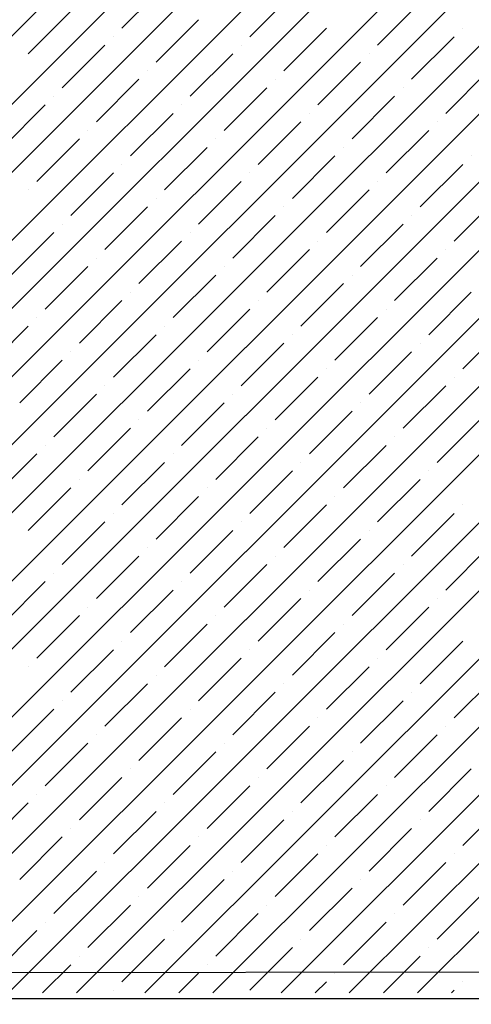
# Model space of a CAD drawing. Units: millimetres. Extents: x -3540 to 42, y -15973 to -12451.
# Drawn here: x -2118 to -2116, y -13180 to -13175 of the extents above; entities that cross this region are included whole.
import ezdxf

# ---------------------------------------------------------------- set-up
doc = ezdxf.new("R2010")
doc.units = ezdxf.units.MM
doc.header["$LTSCALE"] = 5
doc.header["$MEASUREMENT"] = 0
doc.layers.add('Sewatek', color=7, linetype='Continuous')

msp = doc.modelspace()

# ---------------------------------------------------------------- linework, layer by layer
at = {"layer": 'Sewatek', "linetype": 'Continuous', "ltscale": 10}
for p, q in [((-2122.93409, -13179.93297, 1153.28259), (-2097.96595, -13154.96483, 1153.28259)), ((-2122.5805, -13179.93294, 1153.28259), (-2097.61236, -13154.9648, 1153.28259)), ((-2122.22692, -13179.93291, 1153.28259), (-2097.25878, -13154.96477, 1153.28259)), ((-2121.87334, -13179.93289, 1153.28259), (-2096.9052, -13154.96474, 1153.28259)), ((-2121.51976, -13179.93286, 1153.28259), (-2096.55161, -13154.96471, 1153.28259)), ((-2121.16618, -13179.93283, 1153.28259), (-2096.19803, -13154.96468, 1153.28259)), ((-2120.81259, -13179.9328, 1153.28259), (-2095.84444, -13154.96465, 1153.28259)), ((-2120.45901, -13179.93277, 1153.28259), (-2095.49086, -13154.96462, 1153.28259)), ((-2120.10543, -13179.93274, 1153.28259), (-2095.13727, -13154.96459, 1153.28259)), ((-2119.75185, -13179.93271, 1153.28259), (-2094.78369, -13154.96456, 1153.28259)), ((-2119.39827, -13179.93269, 1153.28259), (-2094.43011, -13154.96452, 1153.28259)), ((-2119.04468, -13179.93266, 1153.28259), (-2094.07652, -13154.96449, 1153.28259)), ((-2118.6911, -13179.93263, 1153.28259), (-2093.72294, -13154.96446, 1153.28259)), ((-2118.33752, -13179.9326, 1153.28259), (-2093.36935, -13154.96443, 1153.28259)), ((-2117.98394, -13179.93257, 1153.28259), (-2093.01577, -13154.9644, 1153.28259)), ((-2117.63036, -13179.93254, 1153.28259), (-2092.66218, -13154.96437, 1153.28259)), ((-2117.27677, -13179.93251, 1153.28259), (-2092.3086, -13154.96434, 1153.28259)), ((-2116.92319, -13179.93249, 1153.28259), (-2091.95502, -13154.96431, 1153.28259)), ((-2116.56961, -13179.93246, 1153.28259), (-2091.60143, -13154.96428, 1153.28259)), ((-2116.21603, -13179.93243, 1153.28259), (-2091.24785, -13154.96425, 1153.28259)), ((-2115.86245, -13179.9324, 1153.28259), (-2090.89426, -13154.96422, 1153.28259)), ((-2117.3952, -13174.92442, 1153.28259), (-2117.17423, -13174.70344, 1153.28259)), ((-2116.73229, -13174.96861, 1153.28259), (-2116.51132, -13174.74764, 1153.28259)), ((-2116.06937, -13175.0128, 1153.28259), (-2115.8484, -13174.79183, 1153.28259)), ((-2117.88134, -13175.057, 1153.28259), (-2117.66036, -13174.83603, 1153.28259)), ((-2117.21842, -13175.10119, 1153.28259), (-2116.99745, -13174.88022, 1153.28259)), ((-2116.55551, -13175.14539, 1153.28259), (-2116.33454, -13174.92442, 1153.28259)), ((-2115.62743, -13174.92442, 1153.28259), (-2115.62743, -13174.92442, 1153.28259)), ((-2117.43939, -13174.96861, 1153.28259), (-2117.43939, -13174.96861, 1153.28259)), ((-2115.8926, -13175.18958, 1153.28259), (-2115.67163, -13174.96861, 1153.28259)), ((-2117.70456, -13175.23377, 1153.28259), (-2117.48359, -13175.0128, 1153.28259)), ((-2116.77648, -13175.0128, 1153.28259), (-2116.77648, -13175.0128, 1153.28259)), ((-2117.04165, -13175.27797, 1153.28259), (-2116.82068, -13175.057, 1153.28259)), ((-2116.37873, -13175.32216, 1153.28259), (-2116.15776, -13175.10119, 1153.28259)), ((-2116.11357, -13175.057, 1153.28259), (-2116.11357, -13175.057, 1153.28259)), ((-2117.26262, -13175.14539, 1153.28259), (-2117.26262, -13175.14539, 1153.28259)), ((-2115.71582, -13175.36636, 1153.28259), (-2115.49485, -13175.14539, 1153.28259)), ((-2117.52778, -13175.41055, 1153.28259), (-2117.30681, -13175.18958, 1153.28259)), ((-2116.5997, -13175.18958, 1153.28259), (-2116.5997, -13175.18958, 1153.28259)), ((-2116.86487, -13175.45475, 1153.28259), (-2116.6439, -13175.23377, 1153.28259)), ((-2115.93679, -13175.23377, 1153.28259), (-2115.93679, -13175.23377, 1153.28259)), ((-2117.74875, -13175.27797, 1153.28259), (-2117.74875, -13175.27797, 1153.28259)), ((-2116.20196, -13175.49894, 1153.28259), (-2115.98099, -13175.27797, 1153.28259)), ((-2118.01392, -13175.54313, 1153.28259), (-2117.79295, -13175.32216, 1153.28259)), ((-2117.08584, -13175.32216, 1153.28259), (-2117.08584, -13175.32216, 1153.28259)), ((-2117.35101, -13175.58733, 1153.28259), (-2117.13003, -13175.36636, 1153.28259)), ((-2116.68809, -13175.63152, 1153.28259), (-2116.46712, -13175.41055, 1153.28259)), ((-2116.42293, -13175.36636, 1153.28259), (-2116.42293, -13175.36636, 1153.28259)), ((-2115.76002, -13175.41055, 1153.28259), (-2115.76002, -13175.41055, 1153.28259)), ((-2117.57198, -13175.45475, 1153.28259), (-2117.57198, -13175.45475, 1153.28259)), ((-2116.02518, -13175.67572, 1153.28259), (-2115.80421, -13175.45475, 1153.28259)), ((-2117.83714, -13175.71991, 1153.28259), (-2117.61617, -13175.49894, 1153.28259)), ((-2116.90906, -13175.49894, 1153.28259), (-2116.90906, -13175.49894, 1153.28259)), ((-2117.17423, -13175.7641, 1153.28259), (-2116.95326, -13175.54313, 1153.28259)), ((-2116.24615, -13175.54313, 1153.28259), (-2116.24615, -13175.54313, 1153.28259)), ((-2116.51132, -13175.8083, 1153.28259), (-2116.29035, -13175.58733, 1153.28259)), ((-2115.58324, -13175.58733, 1153.28259), (-2115.58324, -13175.58733, 1153.28259)), ((-2117.3952, -13175.63152, 1153.28259), (-2117.3952, -13175.63152, 1153.28259)), ((-2115.8484, -13175.85249, 1153.28259), (-2115.62743, -13175.63152, 1153.28259)), ((-2117.66036, -13175.89669, 1153.28259), (-2117.43939, -13175.67572, 1153.28259)), ((-2116.73229, -13175.67572, 1153.28259), (-2116.73229, -13175.67572, 1153.28259)), ((-2117.88134, -13175.7641, 1153.28259), (-2117.88134, -13175.7641, 1153.28259)), ((-2116.99745, -13175.94088, 1153.28259), (-2116.77648, -13175.71991, 1153.28259)), ((-2116.33454, -13175.98508, 1153.28259), (-2116.11357, -13175.7641, 1153.28259)), ((-2116.06937, -13175.71991, 1153.28259), (-2116.06937, -13175.71991, 1153.28259)), ((-2117.21842, -13175.8083, 1153.28259), (-2117.21842, -13175.8083, 1153.28259)), ((-2115.67163, -13176.02927, 1153.28259), (-2115.45066, -13175.8083, 1153.28259)), ((-2117.48359, -13176.07346, 1153.28259), (-2117.26262, -13175.85249, 1153.28259)), ((-2116.55551, -13175.85249, 1153.28259), (-2116.55551, -13175.85249, 1153.28259)), ((-2116.82068, -13176.11766, 1153.28259), (-2116.5997, -13175.89669, 1153.28259)), ((-2115.8926, -13175.89669, 1153.28259), (-2115.8926, -13175.89669, 1153.28259)), ((-2117.70456, -13175.94088, 1153.28259), (-2117.70456, -13175.94088, 1153.28259)), ((-2116.15776, -13176.16185, 1153.28259), (-2115.93679, -13175.94088, 1153.28259)), ((-2117.96972, -13176.20605, 1153.28259), (-2117.74875, -13175.98508, 1153.28259)), ((-2117.04165, -13175.98508, 1153.28259), (-2117.04165, -13175.98508, 1153.28259)), ((-2117.30681, -13176.25024, 1153.28259), (-2117.08584, -13176.02927, 1153.28259)), ((-2116.6439, -13176.29443, 1153.28259), (-2116.42293, -13176.07346, 1153.28259)), ((-2116.37873, -13176.02927, 1153.28259), (-2116.37873, -13176.02927, 1153.28259)), ((-2115.71582, -13176.07346, 1153.28259), (-2115.71582, -13176.07346, 1153.28259)), ((-2117.52778, -13176.11766, 1153.28259), (-2117.52778, -13176.11766, 1153.28259)), ((-2115.98099, -13176.33863, 1153.28259), (-2115.76002, -13176.11766, 1153.28259)), ((-2117.79295, -13176.38282, 1153.28259), (-2117.57198, -13176.16185, 1153.28259)), ((-2116.86487, -13176.16185, 1153.28259), (-2116.86487, -13176.16185, 1153.28259)), ((-2117.13003, -13176.42702, 1153.28259), (-2116.90906, -13176.20605, 1153.28259)), ((-2116.20196, -13176.20605, 1153.28259), (-2116.20196, -13176.20605, 1153.28259)), ((-2116.46712, -13176.47121, 1153.28259), (-2116.24615, -13176.25024, 1153.28259)), ((-2117.35101, -13176.29443, 1153.28259), (-2117.35101, -13176.29443, 1153.28259)), ((-2115.80421, -13176.51541, 1153.28259), (-2115.58324, -13176.29443, 1153.28259)), ((-2117.61617, -13176.5596, 1153.28259), (-2117.3952, -13176.33863, 1153.28259)), ((-2116.68809, -13176.33863, 1153.28259), (-2116.68809, -13176.33863, 1153.28259)), ((-2117.83714, -13176.42702, 1153.28259), (-2117.83714, -13176.42702, 1153.28259)), ((-2116.95326, -13176.60379, 1153.28259), (-2116.73229, -13176.38282, 1153.28259)), ((-2116.29035, -13176.64799, 1153.28259), (-2116.06937, -13176.42702, 1153.28259)), ((-2116.02518, -13176.38282, 1153.28259), (-2116.02518, -13176.38282, 1153.28259)), ((-2118.10231, -13176.69218, 1153.28259), (-2117.88134, -13176.47121, 1153.28259)), ((-2117.17423, -13176.47121, 1153.28259), (-2117.17423, -13176.47121, 1153.28259)), ((-2115.62743, -13176.69218, 1153.28259), (-2115.40646, -13176.47121, 1153.28259)), ((-2117.43939, -13176.73638, 1153.28259), (-2117.21842, -13176.51541, 1153.28259)), ((-2116.51132, -13176.51541, 1153.28259), (-2116.51132, -13176.51541, 1153.28259)), ((-2116.77648, -13176.78057, 1153.28259), (-2116.55551, -13176.5596, 1153.28259)), ((-2115.8484, -13176.5596, 1153.28259), (-2115.8484, -13176.5596, 1153.28259)), ((-2117.66036, -13176.60379, 1153.28259), (-2117.66036, -13176.60379, 1153.28259)), ((-2116.11357, -13176.82476, 1153.28259), (-2115.8926, -13176.60379, 1153.28259)), ((-2117.92553, -13176.86896, 1153.28259), (-2117.70456, -13176.64799, 1153.28259)), ((-2116.99745, -13176.64799, 1153.28259), (-2116.99745, -13176.64799, 1153.28259)), ((-2117.26262, -13176.91315, 1153.28259), (-2117.04165, -13176.69218, 1153.28259)), ((-2116.5997, -13176.95735, 1153.28259), (-2116.37873, -13176.73638, 1153.28259)), ((-2116.33454, -13176.69218, 1153.28259), (-2116.33454, -13176.69218, 1153.28259)), ((-2115.67163, -13176.73638, 1153.28259), (-2115.67163, -13176.73638, 1153.28259)), ((-2117.48359, -13176.78057, 1153.28259), (-2117.48359, -13176.78057, 1153.28259)), ((-2115.93679, -13177.00154, 1153.28259), (-2115.71582, -13176.78057, 1153.28259)), ((-2117.74875, -13177.04574, 1153.28259), (-2117.52778, -13176.82476, 1153.28259)), ((-2116.82068, -13176.82476, 1153.28259), (-2116.82068, -13176.82476, 1153.28259)), ((-2117.08584, -13177.08993, 1153.28259), (-2116.86487, -13176.86896, 1153.28259)), ((-2116.15776, -13176.86896, 1153.28259), (-2116.15776, -13176.86896, 1153.28259)), ((-2116.42293, -13177.13412, 1153.28259), (-2116.20196, -13176.91315, 1153.28259)), ((-2117.30681, -13176.95735, 1153.28259), (-2117.30681, -13176.95735, 1153.28259)), ((-2115.76002, -13177.17832, 1153.28259), (-2115.53904, -13176.95735, 1153.28259)), ((-2117.57198, -13177.22251, 1153.28259), (-2117.35101, -13177.00154, 1153.28259)), ((-2116.90906, -13177.26671, 1153.28259), (-2116.68809, -13177.04574, 1153.28259)), ((-2116.6439, -13177.00154, 1153.28259), (-2116.6439, -13177.00154, 1153.28259)), ((-2115.98099, -13177.04574, 1153.28259), (-2115.98099, -13177.04574, 1153.28259)), ((-2117.79295, -13177.08993, 1153.28259), (-2117.79295, -13177.08993, 1153.28259)), ((-2116.24615, -13177.3109, 1153.28259), (-2116.02518, -13177.08993, 1153.28259)), ((-2118.05811, -13177.35509, 1153.28259), (-2117.83714, -13177.13412, 1153.28259)), ((-2117.13003, -13177.13412, 1153.28259), (-2117.13003, -13177.13412, 1153.28259)), ((-2117.3952, -13177.39929, 1153.28259), (-2117.17423, -13177.17832, 1153.28259)), ((-2116.46712, -13177.17832, 1153.28259), (-2116.46712, -13177.17832, 1153.28259)), ((-2116.73229, -13177.44348, 1153.28259), (-2116.51132, -13177.22251, 1153.28259)), ((-2115.80421, -13177.22251, 1153.28259), (-2115.80421, -13177.22251, 1153.28259)), ((-2117.61617, -13177.26671, 1153.28259), (-2117.61617, -13177.26671, 1153.28259)), ((-2116.06937, -13177.48768, 1153.28259), (-2115.8484, -13177.26671, 1153.28259)), ((-2117.88134, -13177.53187, 1153.28259), (-2117.66036, -13177.3109, 1153.28259)), ((-2116.95326, -13177.3109, 1153.28259), (-2116.95326, -13177.3109, 1153.28259)), ((-2117.21842, -13177.57607, 1153.28259), (-2116.99745, -13177.35509, 1153.28259)), ((-2116.55551, -13177.62026, 1153.28259), (-2116.33454, -13177.39929, 1153.28259)), ((-2116.29035, -13177.35509, 1153.28259), (-2116.29035, -13177.35509, 1153.28259)), ((-2115.62743, -13177.39929, 1153.28259), (-2115.62743, -13177.39929, 1153.28259)), ((-2117.43939, -13177.44348, 1153.28259), (-2117.43939, -13177.44348, 1153.28259)), ((-2115.8926, -13177.66445, 1153.28259), (-2115.67163, -13177.44348, 1153.28259)), ((-2117.70456, -13177.70865, 1153.28259), (-2117.48359, -13177.48768, 1153.28259)), ((-2116.77648, -13177.48768, 1153.28259), (-2116.77648, -13177.48768, 1153.28259)), ((-2117.04165, -13177.75284, 1153.28259), (-2116.82068, -13177.53187, 1153.28259)), ((-2116.11357, -13177.53187, 1153.28259), (-2116.11357, -13177.53187, 1153.28259)), ((-2116.37873, -13177.79704, 1153.28259), (-2116.15776, -13177.57607, 1153.28259)), ((-2117.26262, -13177.62026, 1153.28259), (-2117.26262, -13177.62026, 1153.28259)), ((-2115.71582, -13177.84123, 1153.28259), (-2115.49485, -13177.62026, 1153.28259)), ((-2117.52778, -13177.88542, 1153.28259), (-2117.30681, -13177.66445, 1153.28259)), ((-2116.86487, -13177.92962, 1153.28259), (-2116.6439, -13177.70865, 1153.28259)), ((-2116.5997, -13177.66445, 1153.28259), (-2116.5997, -13177.66445, 1153.28259)), ((-2115.93679, -13177.70865, 1153.28259), (-2115.93679, -13177.70865, 1153.28259)), ((-2117.74875, -13177.75284, 1153.28259), (-2117.74875, -13177.75284, 1153.28259)), ((-2116.20196, -13177.97381, 1153.28259), (-2115.98099, -13177.75284, 1153.28259)), ((-2118.01392, -13178.01801, 1153.28259), (-2117.79295, -13177.79704, 1153.28259)), ((-2117.08584, -13177.79704, 1153.28259), (-2117.08584, -13177.79704, 1153.28259)), ((-2117.35101, -13178.0622, 1153.28259), (-2117.13003, -13177.84123, 1153.28259)), ((-2116.42293, -13177.84123, 1153.28259), (-2116.42293, -13177.84123, 1153.28259)), ((-2116.68809, -13178.1064, 1153.28259), (-2116.46712, -13177.88542, 1153.28259)), ((-2115.76002, -13177.88542, 1153.28259), (-2115.76002, -13177.88542, 1153.28259)), ((-2117.57198, -13177.92962, 1153.28259), (-2117.57198, -13177.92962, 1153.28259)), ((-2116.02518, -13178.15059, 1153.28259), (-2115.80421, -13177.92962, 1153.28259)), ((-2117.83714, -13178.19478, 1153.28259), (-2117.61617, -13177.97381, 1153.28259)), ((-2117.17423, -13178.23898, 1153.28259), (-2116.95326, -13178.01801, 1153.28259)), ((-2116.90906, -13177.97381, 1153.28259), (-2116.90906, -13177.97381, 1153.28259)), ((-2116.24615, -13178.01801, 1153.28259), (-2116.24615, -13178.01801, 1153.28259)), ((-2116.51132, -13178.28317, 1153.28259), (-2116.29035, -13178.0622, 1153.28259)), ((-2117.3952, -13178.1064, 1153.28259), (-2117.3952, -13178.1064, 1153.28259)), ((-2115.8484, -13178.32737, 1153.28259), (-2115.62743, -13178.1064, 1153.28259)), ((-2117.66036, -13178.37156, 1153.28259), (-2117.43939, -13178.15059, 1153.28259)), ((-2116.73229, -13178.15059, 1153.28259), (-2116.73229, -13178.15059, 1153.28259)), ((-2116.99745, -13178.41576, 1153.28259), (-2116.77648, -13178.19478, 1153.28259)), ((-2116.06937, -13178.19478, 1153.28259), (-2116.06937, -13178.19478, 1153.28259)), ((-2117.88134, -13178.23898, 1153.28259), (-2117.88134, -13178.23898, 1153.28259)), ((-2116.33454, -13178.45995, 1153.28259), (-2116.11357, -13178.23898, 1153.28259)), ((-2117.21842, -13178.28317, 1153.28259), (-2117.21842, -13178.28317, 1153.28259)), ((-2115.67163, -13178.50414, 1153.28259), (-2115.45066, -13178.28317, 1153.28259)), ((-2117.48359, -13178.54834, 1153.28259), (-2117.26262, -13178.32737, 1153.28259)), ((-2116.82068, -13178.59253, 1153.28259), (-2116.5997, -13178.37156, 1153.28259)), ((-2116.55551, -13178.32737, 1153.28259), (-2116.55551, -13178.32737, 1153.28259)), ((-2115.8926, -13178.37156, 1153.28259), (-2115.8926, -13178.37156, 1153.28259)), ((-2117.70456, -13178.41576, 1153.28259), (-2117.70456, -13178.41576, 1153.28259)), ((-2116.15776, -13178.63673, 1153.28259), (-2115.93679, -13178.41576, 1153.28259)), ((-2117.96972, -13178.68092, 1153.28259), (-2117.74875, -13178.45995, 1153.28259)), ((-2117.04165, -13178.45995, 1153.28259), (-2117.04165, -13178.45995, 1153.28259)), ((-2117.30681, -13178.72511, 1153.28259), (-2117.08584, -13178.50414, 1153.28259)), ((-2116.37873, -13178.50414, 1153.28259), (-2116.37873, -13178.50414, 1153.28259)), ((-2116.6439, -13178.76931, 1153.28259), (-2116.42293, -13178.54834, 1153.28259)), ((-2115.71582, -13178.54834, 1153.28259), (-2115.71582, -13178.54834, 1153.28259)), ((-2117.52778, -13178.59253, 1153.28259), (-2117.52778, -13178.59253, 1153.28259)), ((-2115.98099, -13178.8135, 1153.28259), (-2115.76002, -13178.59253, 1153.28259)), ((-2117.79295, -13178.8577, 1153.28259), (-2117.57198, -13178.63673, 1153.28259)), ((-2117.13003, -13178.90189, 1153.28259), (-2116.90906, -13178.68092, 1153.28259)), ((-2116.86487, -13178.63673, 1153.28259), (-2116.86487, -13178.63673, 1153.28259)), ((-2116.20196, -13178.68092, 1153.28259), (-2116.20196, -13178.68092, 1153.28259)), ((-2116.46712, -13178.94609, 1153.28259), (-2116.24615, -13178.72511, 1153.28259)), ((-2117.35101, -13178.76931, 1153.28259), (-2117.35101, -13178.76931, 1153.28259)), ((-2115.80421, -13178.99028, 1153.28259), (-2115.58324, -13178.76931, 1153.28259)), ((-2117.61617, -13179.03447, 1153.28259), (-2117.3952, -13178.8135, 1153.28259)), ((-2116.68809, -13178.8135, 1153.28259), (-2116.68809, -13178.8135, 1153.28259)), ((-2116.95326, -13179.07867, 1153.28259), (-2116.73229, -13178.8577, 1153.28259)), ((-2116.02518, -13178.8577, 1153.28259), (-2116.02518, -13178.8577, 1153.28259)), ((-2117.83714, -13178.90189, 1153.28259), (-2117.83714, -13178.90189, 1153.28259)), ((-2116.29035, -13179.12286, 1153.28259), (-2116.06937, -13178.90189, 1153.28259)), ((-2118.10231, -13179.16706, 1153.28259), (-2117.88134, -13178.94609, 1153.28259)), ((-2117.17423, -13178.94609, 1153.28259), (-2117.17423, -13178.94609, 1153.28259)), ((-2115.62743, -13179.16706, 1153.28259), (-2115.40646, -13178.94609, 1153.28259)), ((-2117.43939, -13179.21125, 1153.28259), (-2117.21842, -13178.99028, 1153.28259)), ((-2116.77648, -13179.25544, 1153.28259), (-2116.55551, -13179.03447, 1153.28259)), ((-2116.51132, -13178.99028, 1153.28259), (-2116.51132, -13178.99028, 1153.28259)), ((-2115.8484, -13179.03447, 1153.28259), (-2115.8484, -13179.03447, 1153.28259)), ((-2117.66036, -13179.07867, 1153.28259), (-2117.66036, -13179.07867, 1153.28259)), ((-2116.11357, -13179.29964, 1153.28259), (-2115.8926, -13179.07867, 1153.28259)), ((-2117.92553, -13179.34383, 1153.28259), (-2117.70456, -13179.12286, 1153.28259)), ((-2116.99745, -13179.12286, 1153.28259), (-2116.99745, -13179.12286, 1153.28259)), ((-2117.26262, -13179.38803, 1153.28259), (-2117.04165, -13179.16706, 1153.28259)), ((-2116.33454, -13179.16706, 1153.28259), (-2116.33454, -13179.16706, 1153.28259)), ((-2116.5997, -13179.43222, 1153.28259), (-2116.37873, -13179.21125, 1153.28259)), ((-2115.67163, -13179.21125, 1153.28259), (-2115.67163, -13179.21125, 1153.28259)), ((-2117.48359, -13179.25544, 1153.28259), (-2117.48359, -13179.25544, 1153.28259)), ((-2115.93679, -13179.47642, 1153.28259), (-2115.71582, -13179.25544, 1153.28259)), ((-2117.74875, -13179.52061, 1153.28259), (-2117.52778, -13179.29964, 1153.28259)), ((-2117.08584, -13179.5648, 1153.28259), (-2116.86487, -13179.34383, 1153.28259)), ((-2116.82068, -13179.29964, 1153.28259), (-2116.82068, -13179.29964, 1153.28259)), ((-2116.15776, -13179.34383, 1153.28259), (-2116.15776, -13179.34383, 1153.28259)), ((-2116.42293, -13179.609, 1153.28259), (-2116.20196, -13179.38803, 1153.28259)), ((-2117.30681, -13179.43222, 1153.28259), (-2117.30681, -13179.43222, 1153.28259)), ((-2115.76002, -13179.65319, 1153.28259), (-2115.53904, -13179.43222, 1153.28259)), ((-2117.57198, -13179.69739, 1153.28259), (-2117.35101, -13179.47642, 1153.28259)), ((-2116.6439, -13179.47642, 1153.28259), (-2116.6439, -13179.47642, 1153.28259)), ((-2116.90906, -13179.74158, 1153.28259), (-2116.68809, -13179.52061, 1153.28259)), ((-2115.98099, -13179.52061, 1153.28259), (-2115.98099, -13179.52061, 1153.28259)), ((-2117.79295, -13179.5648, 1153.28259), (-2117.79295, -13179.5648, 1153.28259)), ((-2116.24615, -13179.78577, 1153.28259), (-2116.02518, -13179.5648, 1153.28259)), ((-2118.05811, -13179.82997, 1153.28259), (-2117.83714, -13179.609, 1153.28259)), ((-2117.3952, -13179.87416, 1153.28259), (-2117.17423, -13179.65319, 1153.28259)), ((-2117.13003, -13179.609, 1153.28259), (-2117.13003, -13179.609, 1153.28259)), ((-2116.46712, -13179.65319, 1153.28259), (-2116.46712, -13179.65319, 1153.28259)), ((-2116.73229, -13179.91836, 1153.28259), (-2116.51132, -13179.69739, 1153.28259)), ((-2115.80421, -13179.69739, 1153.28259), (-2115.80421, -13179.69739, 1153.28259)), ((-2117.61617, -13179.74158, 1153.28259), (-2117.61617, -13179.74158, 1153.28259)), ((-2116.03924, -13179.93241, 1153.28259), (-2115.8484, -13179.74158, 1153.28259)), ((-2117.80715, -13179.93256, 1153.28259), (-2117.66036, -13179.78577, 1153.28259)), ((-2116.95326, -13179.78577, 1153.28259), (-2116.95326, -13179.78577, 1153.28259)), ((-2117.09998, -13179.9325, 1153.28259), (-2116.99745, -13179.82997, 1153.28259)), ((-2116.29035, -13179.82997, 1153.28259), (-2116.29035, -13179.82997, 1153.28259)), ((-2116.39282, -13179.93244, 1153.28259), (-2116.33454, -13179.87416, 1153.28259)), ((-2115.62743, -13179.87416, 1153.28259), (-2115.62743, -13179.87416, 1153.28259)), ((-2117.43939, -13179.91836, 1153.28259), (-2117.43939, -13179.91836, 1153.28259)), ((-2115.68566, -13179.93239, 1153.28259), (-2115.67163, -13179.91836, 1153.28259))]:
    msp.add_line(p, q, dxfattribs=at)
at = {"layer": 'Sewatek'}
msp.add_line((-2201.93959, -13179.93952, 689.52146), (-2010.25233, -13179.6812, 689.52146), dxfattribs=at)
at = {"layer": 'Sewatek', "linetype": 'Continuous', "ltscale": 0.5}
msp.add_line((-2201.93959, -13179.93952, 689.52146), (-2000.2524, -13179.99153, 605.85439), dxfattribs=at)

doc.saveas('drawing.dxf')
